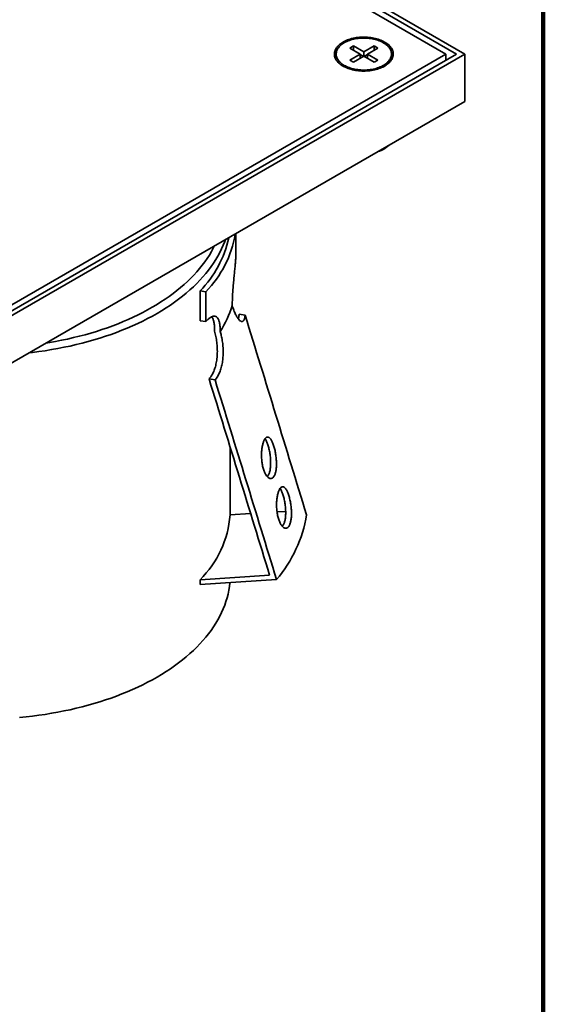
# Model space of a CAD drawing. Units: inches. Extents: x 0.1 to 8.4, y 0.1 to 10.9.
# Drawn here: x 6.9 to 8.4, y 5.9 to 8.8 of the extents above; entities that cross this region are included whole.
import ezdxf

# ---------------------------------------------------------------- set-up
doc = ezdxf.new("R2010")
doc.units = ezdxf.units.IN
doc.header["$MEASUREMENT"] = 0

msp = doc.modelspace()

# ---------------------------------------------------------------- linework, layer by layer
at = {"color": 7, "linetype": 'Continuous', "lineweight": 100}
msp.add_line((8.3984375, 0.0625), (8.3984375, 10.9375), dxfattribs=at)
at = {"color": 7, "linetype": 'Continuous', "lineweight": 35}
for p, q in [((8.17309588, 8.67274405), (6.78245254, 9.47554536)), ((8.14952565, 8.67274405), (6.78245254, 9.46193856)), ((8.11871732, 8.67274405), (6.78245254, 9.44415329)), ((7.85296302, 8.69621578), (7.84235642, 8.69009272)), ((7.84235642, 8.69009272), (7.87240846, 8.67274405)), ((7.88301506, 8.67886711), (7.85296302, 8.69621578)), ((7.85296302, 8.68396966), (7.85296302, 8.69621578)), ((7.9130671, 8.69621578), (7.88301506, 8.67886711)), ((7.89362166, 8.67274405), (7.9236737, 8.69009272)), ((7.9236737, 8.69009272), (7.9130671, 8.69621578)), ((7.9130671, 8.68396966), (7.9130671, 8.69621578)), ((6.78245254, 7.90133481), (8.11871732, 8.67274405)), ((6.78245254, 7.86994274), (8.17309588, 8.67274405)), ((6.78245254, 7.88354954), (8.14952565, 8.67274405)), ((7.80351506, 8.67274405), (7.80351506, 8.66931826)), ((7.87240846, 8.67274405), (7.84235642, 8.65539538)), ((7.84235642, 8.65539538), (7.85296302, 8.64927232)), ((7.85296302, 8.64927232), (7.88301506, 8.66662099)), ((7.87240846, 8.66049793), (7.87240846, 8.67274405)), ((7.88183464, 8.66593954), (7.87240846, 8.67138116)), ((7.88301506, 8.66662099), (7.88301506, 8.67886711)), ((7.88301506, 8.66662099), (7.9130671, 8.64927232)), ((7.89362166, 8.67138116), (7.88419549, 8.66593954)), ((7.9236737, 8.65539538), (7.89362166, 8.67274405)), ((7.89362166, 8.66049793), (7.89362166, 8.67274405)), ((7.9130671, 8.64927232), (7.9236737, 8.65539538)), ((7.96251506, 8.66931826), (7.96251506, 8.67274405)), ((8.11871732, 8.65495878), (8.11871732, 8.67274405)), ((8.17309588, 8.67274405), (8.17309588, 8.53665392)), ((6.78245254, 7.73385261), (8.17309588, 8.53665392)), ((7.51539806, 8.15697305), (7.51539806, 8.09013383)), ((7.41258319, 7.99254438), (7.41258319, 7.90682022)), ((7.41258319, 7.99254438), (7.42912505, 7.98998562)), ((7.42912505, 7.90426146), (7.42912505, 7.98998562)), ((7.52485763, 7.92536243), (7.54195, 7.92271851)), ((7.41258319, 7.90682022), (7.42912505, 7.90426146)), ((7.45567699, 7.73684614), (7.43858461, 7.73949006)), ((7.49911921, 7.34875883), (7.49911921, 7.54349477)), ((7.63369743, 7.35760218), (7.65851039, 7.35923268)), ((7.49885621, 7.34874155), (7.55793246, 7.35262354)), ((7.61225398, 7.17598986), (7.41258319, 7.16286918)), ((7.41258319, 7.14878554), (7.63230208, 7.16324668)), ((7.41258319, 7.16286918), (7.41258319, 7.14878554))]:
    msp.add_line(p, q, dxfattribs=at)
at = {"color": 7, "linetype": 'Continuous', "lineweight": 35, "flags": 128}
for points in [[(7.82326454, 8.63825081), (7.82664679, 8.63640303), (7.83020023, 8.63466562), (7.83391407, 8.63304385), (7.83777703, 8.63154265), (7.84177737, 8.63016658), (7.84590295, 8.62891981), (7.85014124, 8.62780614), (7.85447936, 8.62682894), (7.85890415, 8.62599118), (7.86340216, 8.62529541), (7.86795974, 8.62474374), (7.87256304, 8.62433785), (7.87719808, 8.62407896), (7.88185078, 8.62396787), (7.88650702, 8.62400491), (7.89115266, 8.62418997), (7.89577358, 8.62452249), (7.90035576, 8.62500145), (7.90488527, 8.62562541), (7.90934837, 8.62639246), (7.91373149, 8.62730028), (7.91802132, 8.62834612), (7.92220484, 8.62952678), (7.92626935, 8.6308387), (7.93020249, 8.63227789), (7.93399233, 8.63383996), (7.93762735, 8.63552019), (7.94109651, 8.63731347), (7.94438929, 8.63921434), (7.94749567, 8.64121705), (7.95040622, 8.6433155), (7.95311211, 8.64550333), (7.95560512, 8.64777388), (7.95787768, 8.65012027), (7.95992288, 8.65253537), (7.96173451, 8.65501184), (7.96330707, 8.65754216), (7.9646358, 8.66011865), (7.96571664, 8.66273348), (7.96654632, 8.66537871), (7.96712231, 8.66804632), (7.96744288, 8.67072819), (7.96750704, 8.67341618), (7.9673146, 8.67610213), (7.96686615, 8.67877788), (7.96616305, 8.68143531), (7.96520742, 8.68406634), (7.96400219, 8.68666298), (7.96255099, 8.68921736), (7.96085825, 8.69172171), (7.9589291, 8.69416842), (7.9567694, 8.69655006), (7.95438572, 8.69885941), (7.95178528, 8.70108945), (7.94897599, 8.7032334), (7.94596638, 8.70528476), (7.94276559, 8.70723729), (7.93938333, 8.70908507), (7.93582989, 8.71082248), (7.93211605, 8.71244425), (7.9282531, 8.71394545), (7.92425275, 8.71532153), (7.92012717, 8.71656829), (7.91588889, 8.71768197), (7.91155076, 8.71865917), (7.90712597, 8.71949692), (7.90262796, 8.72019269), (7.89807039, 8.72074436), (7.89346709, 8.72115025), (7.88883205, 8.72140914), (7.88417934, 8.72152023), (7.8795231, 8.72148319), (7.87487747, 8.72129813), (7.87025654, 8.72096562), (7.86567437, 8.72048665), (7.86114485, 8.7198627), (7.85668176, 8.71909564), (7.85229864, 8.71818782), (7.8480088, 8.71714199), (7.84382528, 8.71596132), (7.83976078, 8.7146494), (7.83582763, 8.71321022), (7.8320378, 8.71164814), (7.82840278, 8.70996791), (7.82493361, 8.70817464), (7.82164084, 8.70627376), (7.81853446, 8.70427105), (7.8156239, 8.7021726), (7.81291801, 8.69998477), (7.810425, 8.69771422), (7.80815245, 8.69536783), (7.80610725, 8.69295273), (7.80429562, 8.69047626), (7.80272305, 8.68794594), (7.80139433, 8.68536945), (7.80031349, 8.68275462), (7.79948381, 8.68010939), (7.79890781, 8.67744179), (7.79858725, 8.67475992), (7.79852308, 8.67207193), (7.79871552, 8.66938598), (7.79916397, 8.66671022), (7.79986708, 8.6640528), (7.8008227, 8.66142177), (7.80202794, 8.65882512), (7.80347913, 8.65627074), (7.80517188, 8.6537664), (7.80710102, 8.65131969), (7.80926072, 8.64893804), (7.81164441, 8.64662869), (7.81424485, 8.64439865), (7.81705414, 8.6422547), (7.82006375, 8.64020334), (7.82326454, 8.63825081)], [(7.82680007, 8.64029183), (7.83007048, 8.63850782), (7.83351048, 8.63683348), (7.83710905, 8.63527417), (7.84085468, 8.63383489), (7.84473536, 8.63252025), (7.84873867, 8.63133446), (7.85285177, 8.63028131), (7.85706149, 8.62936418), (7.86135435, 8.62858602), (7.8657166, 8.6279493), (7.87013425, 8.62745608), (7.87459317, 8.62710793), (7.87907907, 8.62690596), (7.88357757, 8.62685083), (7.88807428, 8.6269427), (7.89255477, 8.6271813), (7.89700471, 8.62756584), (7.90140984, 8.6280951), (7.90575604, 8.62876739), (7.91002939, 8.62958055), (7.91421621, 8.63053197), (7.91830308, 8.63161861), (7.92227692, 8.63283699), (7.92612499, 8.6341832), (7.92983496, 8.63565294), (7.93339496, 8.63724148), (7.93679357, 8.63894376), (7.94001991, 8.6407543), (7.94306365, 8.64266732), (7.94591504, 8.64467669), (7.94856494, 8.64677596), (7.95100486, 8.64895842), (7.95322699, 8.65121707), (7.95522422, 8.65354467), (7.95699013, 8.65593378), (7.95851908, 8.65837673), (7.95980617, 8.66086571), (7.96084727, 8.66339274), (7.96163905, 8.66594973), (7.96217898, 8.66852847), (7.96246532, 8.67112073), (7.96249715, 8.67371818), (7.96227438, 8.67631251), (7.96179772, 8.67889541), (7.9610687, 8.6814586), (7.96008965, 8.68399388), (7.9588637, 8.68649313), (7.95739479, 8.68894833), (7.95568761, 8.69135162), (7.95374765, 8.69369531), (7.9515811, 8.69597189), (7.94919492, 8.69817406), (7.94659675, 8.70029477), (7.9437949, 8.70232722), (7.94079836, 8.70426492), (7.93761672, 8.70610164), (7.93426017, 8.7078315), (7.93073947, 8.70944898), (7.9270659, 8.71094887), (7.92325122, 8.71232638), (7.91930764, 8.7135771), (7.91524782, 8.71469702), (7.91108474, 8.71568255), (7.90683174, 8.71653054), (7.90250246, 8.71723826), (7.89811075, 8.71780346), (7.89367068, 8.71822431), (7.88919648, 8.71849948), (7.88470248, 8.71862808), (7.88020307, 8.71860971), (7.87571268, 8.71844441), (7.87124567, 8.71813271), (7.86681636, 8.71767563), (7.86243895, 8.71707461), (7.85812744, 8.71633159), (7.85389566, 8.71544895), (7.84975716, 8.71442951), (7.84572519, 8.71327654), (7.84181267, 8.71199373), (7.83803214, 8.71058519), (7.8343957, 8.70905544), (7.830915, 8.70740936), (7.82760119, 8.70565225), (7.82446489, 8.70378972), (7.82151615, 8.70182774), (7.8187644, 8.6997726), (7.81621847, 8.69763088), (7.81388651, 8.69540944), (7.81177599, 8.69311539), (7.80989367, 8.69075609), (7.80824558, 8.68833909), (7.80683699, 8.68587214), (7.80567243, 8.68336313), (7.80475562, 8.6808201), (7.8040895, 8.67825121), (7.8036762, 8.67566467), (7.80351705, 8.67306878), (7.80361256, 8.67047185), (7.80396241, 8.6678822), (7.80456549, 8.66530812), (7.80541988, 8.66275786), (7.80652282, 8.66023959), (7.80787079, 8.65776137), (7.80945947, 8.65533115), (7.81128377, 8.65295671), (7.81333784, 8.65064565), (7.81561512, 8.64840538), (7.8181083, 8.64624308), (7.82080939, 8.64416566), (7.82370974, 8.64217979), (7.82680007, 8.64029183)], [(6.92235641, 7.81461739), (6.93145592, 7.81569842), (6.94975505, 7.81808878), (6.96793952, 7.82075485), (6.98599687, 7.8236948), (7.00391472, 7.82690662), (7.02168079, 7.83038811), (7.0392829, 7.83413688), (7.056709, 7.83815036), (7.07394713, 7.8424258), (7.09098549, 7.84696028), (7.1078124, 7.85175067), (7.12441632, 7.85679371), (7.14078587, 7.86208593), (7.15690984, 7.86762371), (7.17277718, 7.87340326), (7.18837701, 7.8794206), (7.20369864, 7.88567162), (7.21873156, 7.89215203), (7.23346549, 7.89885739), (7.24789031, 7.90578311), (7.26199614, 7.91292444), (7.27577332, 7.92027648), (7.2892124, 7.9278342), (7.30230417, 7.93559242), (7.31503966, 7.94354581), (7.32741015, 7.95168894), (7.33940715, 7.96001621), (7.35102243, 7.96852192), (7.36224805, 7.97720025), (7.37307631, 7.98604523), (7.38349978, 7.99505082), (7.39351132, 8.00421084), (7.40310408, 8.01351901), (7.41227147, 8.02296895), (7.42100722, 8.03255419), (7.42930533, 8.04226816), (7.43716012, 8.05210419), (7.4445662, 8.06205556), (7.45151851, 8.07211543), (7.45801228, 8.08227691), (7.46404304, 8.09253305), (7.46960668, 8.1028768), (7.47469938, 8.11330109), (7.47931765, 8.12379876), (7.48345832, 8.13436262), (7.48533092, 8.13961566)], [(6.89456391, 6.76712332), (6.91305467, 6.76895753), (6.93145592, 6.77107054), (6.94975505, 6.7734609), (6.96793952, 6.77612697), (6.98599687, 6.77906692), (7.00391472, 6.78227874), (7.02168079, 6.78576023), (7.0392829, 6.789509), (7.056709, 6.79352248), (7.07394713, 6.79779792), (7.09098549, 6.8023324), (7.1078124, 6.80712279), (7.12441632, 6.81216583), (7.14078587, 6.81745806), (7.15690984, 6.82299584), (7.17277718, 6.82877538), (7.18837701, 6.83479272), (7.20369864, 6.84104374), (7.21873156, 6.84752415), (7.23346549, 6.85422951), (7.24789031, 6.86115523), (7.26199614, 6.86829656), (7.27577332, 6.8756486), (7.2892124, 6.88320632), (7.30230417, 6.89096454), (7.31503966, 6.89891793), (7.32741015, 6.90706106), (7.33940715, 6.91538833), (7.35102243, 6.92389404), (7.36224805, 6.93257237), (7.37307631, 6.94141735), (7.38349978, 6.95042294), (7.39351132, 6.95958296), (7.40310408, 6.96889113), (7.41227147, 6.97834108), (7.42100722, 6.98792631), (7.42930533, 6.99764028), (7.43716012, 7.00747632), (7.4445662, 7.01742768), (7.45151851, 7.02748755), (7.45801228, 7.03764903), (7.46404304, 7.04790517), (7.46960668, 7.05824892), (7.47469938, 7.06867321), (7.47931765, 7.07917088), (7.48345832, 7.08973474), (7.48711856, 7.10035756), (7.49029585, 7.11103205), (7.49298802, 7.12175089), (7.49519323, 7.13250675), (7.49690996, 7.14329224), (7.49813704, 7.15409998), (7.49816486, 7.15440867)]]:
    msp.add_lwpolyline(points, dxfattribs=at)
at = {"color": 8, "linetype": 'Continuous', "lineweight": 35, "flags": 128}
msp.add_lwpolyline([(6.97052071, 7.84242205), (6.98035408, 7.84405831), (6.9977752, 7.84718109), (7.01504874, 7.85056607), (7.03216288, 7.85421091), (7.04910588, 7.85811313), (7.06586613, 7.86227004), (7.08243214, 7.86667881), (7.09879255, 7.87133641), (7.11493617, 7.87623964), (7.13085192, 7.88138514), (7.14652889, 7.8867694), (7.16195634, 7.89238872), (7.1771237, 7.89823924), (7.19202057, 7.90431697), (7.20663675, 7.91061773), (7.2209622, 7.9171372), (7.23498713, 7.92387092), (7.24870191, 7.93081427), (7.26209715, 7.9379625), (7.27516366, 7.94531069), (7.2878925, 7.95285383), (7.30027493, 7.96058674), (7.31230247, 7.96850411), (7.32396688, 7.97660053), (7.33526016, 7.98487044), (7.34617457, 7.99330818), (7.35670264, 8.00190796), (7.36683715, 8.01066389), (7.37657114, 8.01956997), (7.38589796, 8.02862009), (7.39481121, 8.03780806), (7.40330478, 8.04712757), (7.41137284, 8.05657224), (7.41900988, 8.06613559), (7.42621065, 8.07581108), (7.43297022, 8.08559206), (7.43928396, 8.09547184), (7.44514754, 8.10544365), (7.45055694, 8.11550065), (7.45339134, 8.12117733)], dxfattribs=at)
at = {"color": 7, "linetype": 'Continuous', "lineweight": 35}
for centre, radius, start, end in [((7.90102773, 8.46871853), 0.07940563, 286.42336965, 313.57125381), ((7.20917014, 8.20617473), 0.30841189, 315.49469697, 350.60833568), ((7.19352515, 8.20933976), 0.30819906, 315.2974395, 347.9847829), ((7.2223397, 8.03637404), 0.29558833, 327.13173154, 343.07134557), ((7.20583893, 7.371788), 0.29392221, 314.70025738, 355.50281973), ((7.34177702, 7.41105252), 0.38185408, 319.53719572, 350.66588139)]:
    msp.add_arc(centre, radius, start, end, dxfattribs=at)
for points, knots in [([(7.51539806, 8.09013383), (7.51529688, 8.0884509), (7.51508978, 8.08500658), (7.51464631, 8.07907813), (7.51410581, 8.07255929), (7.51347848, 8.06554375), (7.51278489, 8.05817465), (7.51203746, 8.05049674), (7.51125774, 8.04258039), (7.51045624, 8.03441167), (7.5096565, 8.02611112), (7.50887698, 8.01773002), (7.50813426, 8.0093244), (7.50743993, 8.00090623), (7.50681248, 7.99255887), (7.50626983, 7.98433473), (7.50582, 7.97627921), (7.50547018, 7.96843788), (7.50525368, 7.96152156), (7.5051391, 7.95547527), (7.50512612, 7.95202804), (7.50511963, 7.95030443)], [0, 0, 0, 0, 0.053538945, 0.1095738967, 0.1658216056, 0.2220639235, 0.2780914959, 0.3323870143, 0.3868843664, 0.441379698, 0.4956724508, 0.548886583, 0.6022930253, 0.6556993237, 0.7089132591, 0.7618347536, 0.8149452642, 0.868055932, 0.9209776418, 0.9604888196, 1, 1, 1, 1]), ([(7.50511963, 7.95030443), (7.50586484, 7.94792861), (7.50735786, 7.9431687), (7.50974467, 7.9365788), (7.51221332, 7.93044948), (7.51475607, 7.92487064), (7.51735309, 7.91988945), (7.51997769, 7.91553215), (7.52259576, 7.91184122), (7.52514356, 7.90889933), (7.52759268, 7.90672867), (7.52991941, 7.90529725), (7.53212257, 7.90459049), (7.53413072, 7.90462739), (7.53592204, 7.90538792), (7.53749519, 7.90679576), (7.53886669, 7.90884601), (7.54000505, 7.91149356), (7.54089469, 7.91471644), (7.54156781, 7.91840256), (7.54182267, 7.92128063), (7.54195, 7.92271851)], [0, 0, 0, 0, 0.054995566, 0.1101822519, 0.1653626665, 0.2203496507, 0.2754421969, 0.3307459146, 0.386038265, 0.4411152505, 0.4941906901, 0.5474781559, 0.6007563325, 0.6538190541, 0.7039028547, 0.754174953, 0.8044479438, 0.8545329661, 0.9029924525, 0.9515350808, 1, 1, 1, 1]), ([(7.47061042, 7.87595548), (7.47058656, 7.87819868), (7.47053874, 7.8826931), (7.47015636, 7.88890355), (7.46954884, 7.89467447), (7.46869307, 7.89992024), (7.46758872, 7.90460373), (7.46623784, 7.9087122), (7.4646446, 7.91221995), (7.46281133, 7.91509522), (7.46073195, 7.91730489), (7.45841463, 7.91885916), (7.45586946, 7.91975555), (7.45310353, 7.91998608), (7.45011572, 7.91953406), (7.44692184, 7.91842654), (7.44354389, 7.9166831), (7.44005867, 7.91435969), (7.43648677, 7.9114899), (7.43286506, 7.90818627), (7.43037111, 7.90556909), (7.42912505, 7.90426146)], [0, 0, 0, 0, 0.0529468353, 0.1060827987, 0.1592186569, 0.2121653481, 0.2651135631, 0.318251239, 0.371388828, 0.4243369241, 0.4772508958, 0.5303533917, 0.5834568761, 0.6363722006, 0.6893765526, 0.7425660572, 0.7957589415, 0.8487679184, 0.8991521459, 0.9496132258, 1, 1, 1, 1]), ([(7.52485763, 7.92536243), (7.52484641, 7.92518671), (7.52473258, 7.92340273), (7.52440174, 7.92022949), (7.52364152, 7.91636728), (7.52291629, 7.91375961), (7.52236437, 7.91268569), (7.52224273, 7.912449)], [0, 0, 0, 0, 0.0321260478, 0.326174762, 0.6213950801, 0.9165587692, 1, 1, 1, 1]), ([(7.54195, 7.92271851), (7.57147524, 7.82712537), (7.63052575, 7.63593895), (7.6892253, 7.44472572), (7.71857509, 7.34911905)], [0, 0, 0, 0, 0.4999996688, 1, 1, 1, 1]), ([(7.45443475, 7.87665155), (7.4544386, 7.87725476), (7.45445718, 7.88016061), (7.45435867, 7.88517335), (7.45398994, 7.89140736), (7.45337466, 7.89717107), (7.45251539, 7.90241948), (7.45140297, 7.90709973), (7.4500484, 7.91122163), (7.44842806, 7.91468522), (7.44712015, 7.91692157), (7.44627684, 7.91778693), (7.44613636, 7.91793109)], [0, 0, 0, 0, 0.0309060891, 0.1488825979, 0.2672805145, 0.3856781856, 0.5036543583, 0.6216340873, 0.7400360006, 0.8584377108, 0.9764171619, 1, 1, 1, 1]), ([(7.45443475, 7.87665155), (7.45511936, 7.87417262), (7.45649097, 7.86920616), (7.4582177, 7.86130635), (7.45968264, 7.85314876), (7.46084394, 7.84475211), (7.46168332, 7.83616785), (7.46218728, 7.82745062), (7.46234004, 7.81868196), (7.46212587, 7.81004795), (7.46153477, 7.80160878), (7.46058297, 7.79341373), (7.45926151, 7.78542864), (7.45759705, 7.77787447), (7.45560059, 7.77079867), (7.45331254, 7.76421073), (7.45071135, 7.75802577), (7.44790821, 7.75248714), (7.44494261, 7.74759779), (7.44188462, 7.74326581), (7.43968411, 7.74074806), (7.43858461, 7.73949006)], [0, 0, 0, 0, 0.0555944404, 0.111381767, 0.1671623791, 0.2227476312, 0.2784440179, 0.3343544061, 0.3902530406, 0.4459333371, 0.4995215165, 0.5533236845, 0.6071168953, 0.6606928112, 0.7112728722, 0.7620418142, 0.8128124704, 0.8633948774, 0.9089062942, 0.9544842981, 1, 1, 1, 1]), ([(7.45567699, 7.73684614), (7.45703192, 7.73843562), (7.4597417, 7.74161448), (7.46330481, 7.74705667), (7.46645606, 7.7528493), (7.46919414, 7.75893802), (7.47162022, 7.76545439), (7.4736906, 7.77227984), (7.47540042, 7.77936504), (7.47677315, 7.78664455), (7.47782869, 7.79413309), (7.47856925, 7.80180172), (7.47898961, 7.80960945), (7.47910418, 7.81750964), (7.47892337, 7.82541328), (7.47844974, 7.83339417), (7.47767412, 7.84140539), (7.47660003, 7.84939843), (7.47525843, 7.85719049), (7.47376994, 7.8641972), (7.47221764, 7.87046075), (7.47114616, 7.8741239), (7.47061042, 7.87595548)], [0, 0, 0, 0, 0.0560563371, 0.1121097015, 0.1626485564, 0.2133795422, 0.264107765, 0.3146428379, 0.3635789105, 0.4126863253, 0.4617995969, 0.5107436838, 0.560261691, 0.6099409421, 0.6596281721, 0.7091570948, 0.7611706625, 0.8133527139, 0.8655412657, 0.917563726, 0.9587817275, 1, 1, 1, 1]), ([(7.43858461, 7.73949006), (7.4676203, 7.64558038), (7.52569171, 7.45776089), (7.58339988, 7.26991358), (7.61225398, 7.17598986)], [0, 0, 0, 0, 0.499999632, 1, 1, 1, 1]), ([(7.63230208, 7.16324668), (7.60295232, 7.25885324), (7.54425277, 7.45006646), (7.48520226, 7.64125288), (7.45567699, 7.73684614)], [0, 0, 0, 0, 0.4999997341, 1, 1, 1, 1]), ([(7.62644144, 7.53974134), (7.62589963, 7.54175272), (7.62481432, 7.54578174), (7.62298858, 7.55130257), (7.6210437, 7.55635869), (7.61898234, 7.56082781), (7.61683242, 7.56467344), (7.61462914, 7.56781532), (7.61239522, 7.57019302), (7.61015341, 7.57181327), (7.60792962, 7.57265739), (7.60574608, 7.57270291), (7.60362243, 7.57200002), (7.60157192, 7.5705634), (7.59961682, 7.56839857), (7.59777479, 7.56557511), (7.59605898, 7.56212282), (7.59449352, 7.5580704), (7.59309421, 7.5534978), (7.59187559, 7.54844841), (7.59086331, 7.54297192), (7.59006868, 7.53715369), (7.58950443, 7.53104581), (7.58919467, 7.52471559), (7.58914271, 7.51824811), (7.58935612, 7.51169722), (7.58985311, 7.50514326), (7.59062672, 7.49866614), (7.5916765, 7.49232296), (7.59301003, 7.48620291), (7.59460879, 7.48037878), (7.59645754, 7.47492199), (7.59854765, 7.46992505), (7.60084728, 7.46544947), (7.60331465, 7.46158032), (7.60592055, 7.45839913), (7.6086205, 7.45593848), (7.61134636, 7.45425954), (7.61405254, 7.45340674), (7.61669449, 7.4533544), (7.61920983, 7.45409783), (7.62155375, 7.45562737), (7.62370233, 7.45785689), (7.62563232, 7.46074641), (7.6273134, 7.46425154), (7.62874528, 7.46826923), (7.62993262, 7.47278449), (7.63085666, 7.47774706), (7.63152618, 7.48306985), (7.63194774, 7.4887567), (7.63210828, 7.49475487), (7.63201695, 7.50098877), (7.63167776, 7.50743339), (7.63108389, 7.51402117), (7.6302476, 7.52067501), (7.62918687, 7.52723772), (7.62793037, 7.53365295), (7.62693775, 7.53771187), (7.62644144, 7.53974134)], [0, 0, 0, 0, 0.0186091947, 0.0372761268, 0.0558834755, 0.0745103401, 0.0931978559, 0.1118218721, 0.1300671167, 0.1483729083, 0.1666158629, 0.1843542551, 0.2021509098, 0.2198880919, 0.2372864173, 0.2547410639, 0.2721390718, 0.2893845021, 0.3066850641, 0.3239309178, 0.3411822731, 0.3584881418, 0.3757406896, 0.393153652, 0.4106209289, 0.4280358527, 0.445784121, 0.4635870633, 0.4813376735, 0.4995708488, 0.5178599927, 0.5360948476, 0.5548083556, 0.5735802659, 0.5922932163, 0.6111771432, 0.6301223653, 0.6490025305, 0.6674781797, 0.6860163684, 0.7044868865, 0.722104269, 0.7397817246, 0.7573964137, 0.7742619986, 0.791182871, 0.8080494365, 0.8247448965, 0.8414921825, 0.8581908311, 0.8753486591, 0.892557982, 0.9097193208, 0.9276841404, 0.9457029838, 0.9636699091, 0.9818349519, 1, 1, 1, 1]), ([(7.59949911, 7.56807988), (7.59956609, 7.56798946), (7.6003312, 7.56695662), (7.6017615, 7.56436334), (7.60376228, 7.56027509), (7.60567751, 7.55554629), (7.60746383, 7.55038076), (7.60911512, 7.54485182), (7.61008147, 7.54091556), (7.61056465, 7.53894742)], [0, 0, 0, 0, 0.0155297912, 0.1773930075, 0.3431209068, 0.5093574189, 0.6751053683, 0.8375514407, 1, 1, 1, 1]), ([(7.61056465, 7.53894742), (7.61104316, 7.53679501), (7.61200167, 7.53248344), (7.61318047, 7.52570347), (7.61414563, 7.51879377), (7.61485112, 7.51180863), (7.61528867, 7.504848), (7.61543867, 7.49804995), (7.61528219, 7.49151343), (7.61482778, 7.48531678), (7.61408129, 7.47959202), (7.61304724, 7.4744223), (7.61176163, 7.46983907), (7.61024269, 7.46585981), (7.60849965, 7.46258512), (7.60692775, 7.4602926), (7.60587644, 7.45933916), (7.60552559, 7.45902098)], [0, 0, 0, 0, 0.0714874262, 0.1431985054, 0.2146818421, 0.2862379652, 0.3580258474, 0.4295660999, 0.4995385099, 0.5697489017, 0.6397022071, 0.7062861448, 0.7730963786, 0.8396724287, 0.9036564642, 0.9678483205, 1, 1, 1, 1]), ([(7.67074388, 7.39251305), (7.67024195, 7.39461765), (7.6692365, 7.39883343), (7.66750649, 7.40469621), (7.66564039, 7.41013521), (7.6636389, 7.41503125), (7.66153139, 7.41934056), (7.65935133, 7.42297782), (7.65712174, 7.42587501), (7.65486668, 7.42802802), (7.65261546, 7.42940669), (7.65039115, 7.42998106), (7.64821466, 7.42979454), (7.64610113, 7.42885738), (7.64407319, 7.42716971), (7.64214901, 7.42479837), (7.64034148, 7.42177015), (7.63867448, 7.41810915), (7.63716406, 7.41389389), (7.63582421, 7.40916437), (7.63468023, 7.40396586), (7.63374423, 7.398383), (7.63302908, 7.39246556), (7.6325592, 7.38627705), (7.63233952, 7.37990292), (7.63237858, 7.37339635), (7.63269592, 7.36683491), (7.63328685, 7.36029995), (7.63415283, 7.35384769), (7.63530397, 7.3475657), (7.63672455, 7.34152877), (7.63840324, 7.33580572), (7.64033538, 7.33048923), (7.64249243, 7.32564433), (7.64483924, 7.3213557), (7.64735136, 7.31770911), (7.64998697, 7.31474556), (7.65268299, 7.31253593), (7.65539684, 7.311135), (7.65808272, 7.31053152), (7.66067449, 7.31073584), (7.66312601, 7.31175028), (7.66540772, 7.31349996), (7.66748744, 7.31594706), (7.6693315, 7.31905268), (7.67093491, 7.32271413), (7.67229822, 7.32690812), (7.67340059, 7.33158476), (7.67424942, 7.33665287), (7.67485162, 7.34211434), (7.67519284, 7.34791762), (7.67528194, 7.35398567), (7.6751226, 7.36030308), (7.67470591, 7.36680629), (7.67404318, 7.37341938), (7.67315249, 7.37996217), (7.67206509, 7.38637714), (7.67118429, 7.39046774), (7.67074388, 7.39251305)], [0, 0, 0, 0, 0.0187090882, 0.0374766005, 0.0561843404, 0.0749087336, 0.0936938449, 0.1124154632, 0.1307996305, 0.1492448199, 0.1676264272, 0.1854819573, 0.2033963654, 0.2212503793, 0.2387103377, 0.2562270498, 0.2736864752, 0.2909432891, 0.3082554368, 0.325512527, 0.342739133, 0.3600202965, 0.3772479661, 0.3946070785, 0.4120204531, 0.429381412, 0.4470473359, 0.4647677763, 0.4824360216, 0.5005670356, 0.5187536842, 0.5368865998, 0.5555154517, 0.5742021606, 0.5928310272, 0.6117153063, 0.6306603148, 0.6495415183, 0.6681467066, 0.6868143703, 0.7054145008, 0.7232322269, 0.7411107994, 0.7589251175, 0.7759298512, 0.7929909383, 0.8099958927, 0.8266858157, 0.8434281665, 0.8601208933, 0.8771388643, 0.8942082092, 0.9112297268, 0.9289987546, 0.9468210716, 0.9645926554, 0.9822962419, 1, 1, 1, 1]), ([(7.6426732, 7.42530984), (7.64309065, 7.42469688), (7.64420587, 7.42305934), (7.64596586, 7.41968396), (7.64793471, 7.41527415), (7.64980929, 7.41028199), (7.65154798, 7.40485029), (7.65314492, 7.39906054), (7.65406499, 7.39495646), (7.65452503, 7.3929044)], [0, 0, 0, 0, 0.0891351773, 0.2381281942, 0.3909320086, 0.5442046433, 0.6970253152, 0.8485119288, 1, 1, 1, 1]), ([(7.65452503, 7.3929044), (7.65496608, 7.39071622), (7.65584956, 7.38633306), (7.65690214, 7.37949978), (7.65773215, 7.37257582), (7.65829294, 7.36562134), (7.65857863, 7.35873457), (7.65857265, 7.35206189), (7.65825958, 7.34570195), (7.65765278, 7.33972747), (7.65676226, 7.33425652), (7.65559554, 7.32936994), (7.65419283, 7.32508309), (7.65256431, 7.32143188), (7.65075761, 7.31842489), (7.64942474, 7.3169771), (7.64876375, 7.31625913)], [0, 0, 0, 0, 0.07404209561, 0.1483141605, 0.2223498895, 0.29647705762, 0.37084555621, 0.44495506513, 0.51717679715, 0.58964470201, 0.66184808275, 0.73057582383, 0.7995356786, 0.86825785766, 0.93466764842, 1, 1, 1, 1])]:
    msp.add_open_spline(points, degree=3, knots=knots, dxfattribs=at)

doc.saveas('drawing.dxf')
